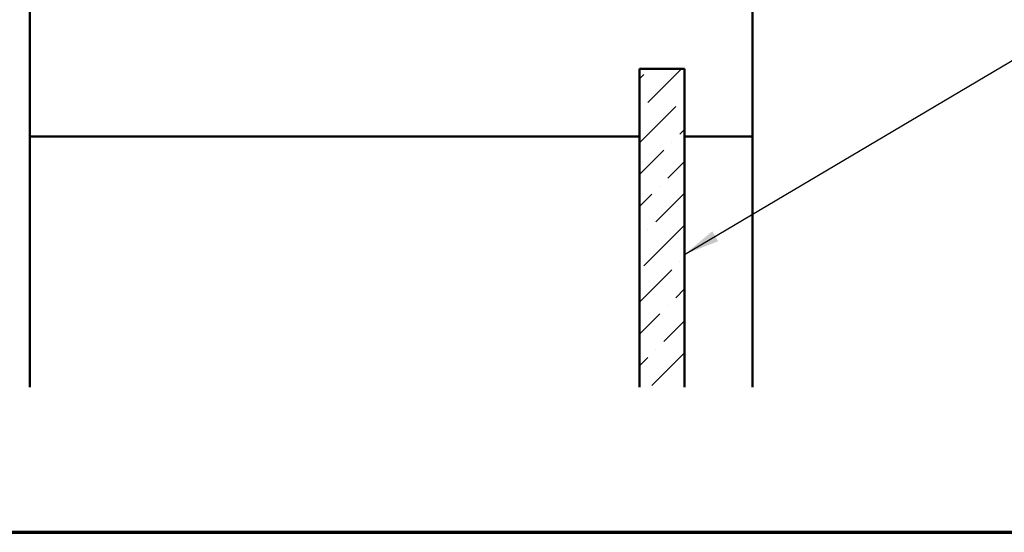
# Model space of a CAD drawing. Units: inches. Extents: x 0.6 to 33.4, y 0.6 to 21.4.
# Drawn here: x 5 to 10.4, y 0.6 to 3.4 of the extents above; entities that cross this region are included whole.
import ezdxf

# ---------------------------------------------------------------- set-up
doc = ezdxf.new("R2010")
doc.units = ezdxf.units.IN
doc.header["$LTSCALE"] = 2
doc.header["$MEASUREMENT"] = 0
for name, color, linetype, lineweight in [('Border (ANSI)', 7, 'Continuous', 70), ('Hatch (ANSI)', 7, 'Continuous', 18), ('Symbol (ANSI)', 7, 'Continuous', 25), ('Visible (ANSI)', 7, 'Continuous', 50)]:
    doc.layers.add(name, color=color, linetype=linetype, lineweight=lineweight)
doc.styles.add('Note Text (ANSI)', font='tahoma.ttf')
doc.dimstyles.new('Default (ANSI)$7', dxfattribs={"dimscale": 2, "dimtxt": 0.12, "dimasz": 0.098425, "dimexe": 0.125, "dimexo": 0.0625, "dimgap": 0.031496, "dimtad": 0, "dimtih": 1, "dimtoh": 1, "dimrnd": 1e-08, "dimzin": 4, "dimdsep": 46, "dimtxsty": 'Note Text (ANSI)', "dimcen": 0.09, "dimdle": 0.393701, "dimclrd": 256, "dimclre": 256, "dimclrt": 256, "dimadec": 0, "dimazin": 1, "dimtfac": 1, "dimtofl": 0, "dimtmove": 0, "dimatfit": 3, "dimfxl": 0, "dimtolj": 1, "dimtzin": 4, "dimlwd": -1, "dimlwe": -1, "dimarcsym": 0})

# ---------------------------------------------------------------- blocks, each defined once
blk = doc.blocks.new('Borders ATAS A Border')
at = {"layer": 'Border (ANSI)'}
blk.add_line((0.3, 0.3), (16.7, 0.3), dxfattribs=at)

msp = doc.modelspace()

# ---------------------------------------------------------------- hatches: boundary and pattern name
at = {"layer": 'Hatch (ANSI)', "true_color": 0x0080ff}
h = msp.add_hatch(dxfattribs=at)
h.set_pattern_fill('ANSI36', color=150, style=0)
h.paths.add_polyline_path([(8.41684, 1.40474), (8.41684, 3.16979), (8.66684, 3.16979), (8.66684, 1.40474)])

# ---------------------------------------------------------------- linework, layer by layer
at = {"layer": 'Visible (ANSI)', "color": 8, "true_color": 0x808080}
for p, q in [((5.04184, 2.79479), (5.04184, 3.79479)), ((9.04184, 3.79479), (9.04184, 2.79479)), ((5.04184, 1.40474), (5.04184, 2.79479)), ((8.41684, 2.79479), (5.04184, 2.79479)), ((9.04184, 2.79479), (8.66684, 2.79479)), ((9.04184, 1.40474), (9.04184, 2.79479))]:
    msp.add_line(p, q, dxfattribs=at)
at = {"layer": 'Visible (ANSI)', "color": 150, "true_color": 0x0080ff}
for p, q in [((8.41684, 3.16979), (8.66684, 3.16979)), ((8.41684, 3.16979), (8.41684, 1.40474)), ((8.66684, 1.40474), (8.66684, 3.16979))]:
    msp.add_line(p, q, dxfattribs=at)

# ---------------------------------------------------------------- block references
at = {"xscale": 2, "yscale": 2, "zscale": 2}
msp.add_blockref('Borders ATAS A Border', (0, 0), dxfattribs=at)

# ---------------------------------------------------------------- leaders
at = {"layer": 'Symbol (ANSI)', "annotation_type": 0, "has_hookline": 1, "hookline_direction": 0, "text_width": 1.15487}
msp.add_leader([(8.66684, 2.14078), (11.07249, 3.56606), (11.26934, 3.56606)], dimstyle='Default (ANSI)$7', override={"dimtad": 0}, dxfattribs=at)

doc.saveas('drawing.dxf')
